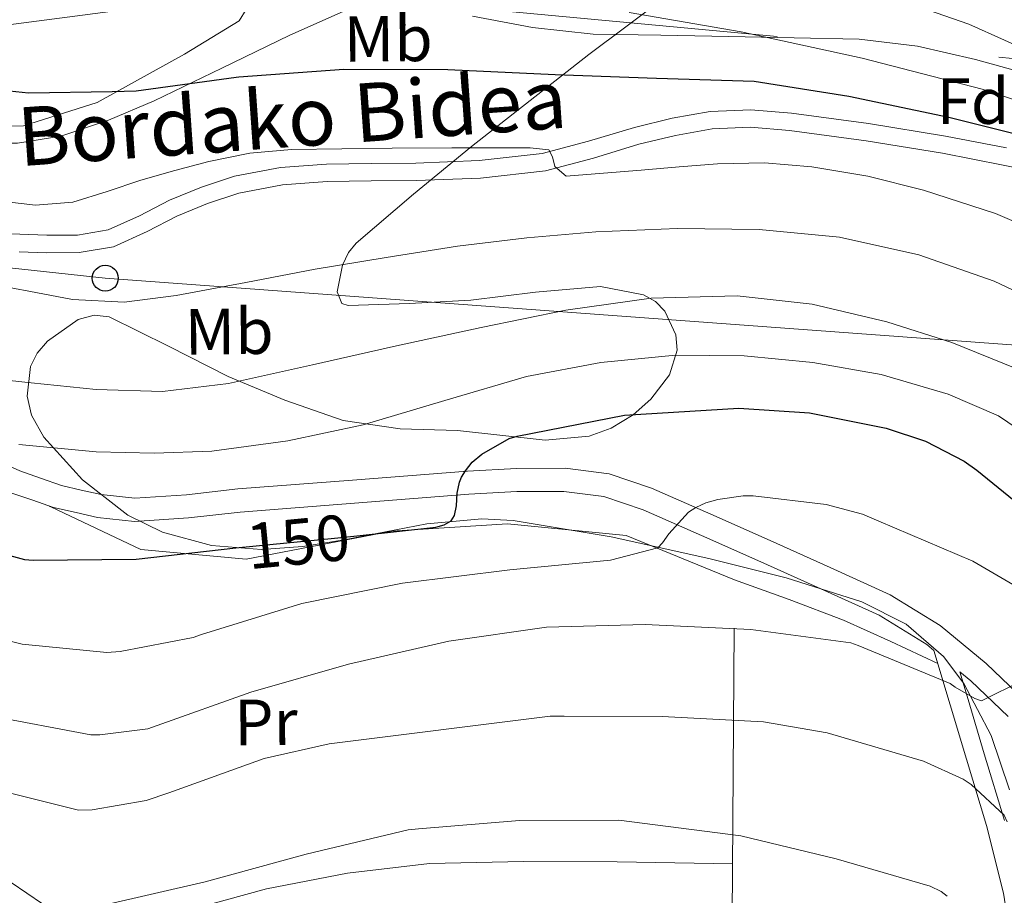
# Model space of a CAD drawing. Units: metres. Extents: x 619992 to 626839, y 4789643 to 4794394.
# Drawn here: x 621804 to 621955, y 4793091 to 4793225 of the extents above; entities that cross this region are included whole.
import ezdxf
from ezdxf.enums import TextEntityAlignment as Align

# ---------------------------------------------------------------- set-up
doc = ezdxf.new("R2010")
doc.units = ezdxf.units.M
doc.header["$MEASUREMENT"] = 0
for name, pattern in [('DGN Style 2', [85.5373, 51.32238, -34.21492]), ('DGN Style 3', [119.75222, 85.5373, -34.21492]), ('DGN Style 5', [59.87611, 25.66119, -34.21492]), ('DGN Style 7', [171.0746, 76.98357, -34.21492, 25.66119, -34.21492])]:
    doc.linetypes.add(name, pattern=pattern)
for name, color, linetype, lineweight in [('Nivel 20', 7, 'Continuous', 0), ('Nivel 21', 7, 'Continuous', 0), ('Nivel 22', 7, 'Continuous', 0), ('Nivel 32', 7, 'Continuous', 0), ('Nivel 33', 7, 'Continuous', 0), ('Nivel 35', 7, 'Continuous', 0), ('Nivel 36', 7, 'Continuous', 0), ('Nivel 37', 7, 'Continuous', 0), ('Nivel 4', 7, 'Continuous', 0), ('Nivel 41', 7, 'Continuous', 0), ('Nivel 44', 7, 'Continuous', 0), ('Nivel 5', 7, 'Continuous', 0), ('Nivel 54', 7, 'Continuous', 0), ('Nivel 57', 7, 'Continuous', 0)]:
    doc.layers.add(name, color=color, linetype=linetype, lineweight=lineweight)
doc.styles.add('Style-Arial', font='txt')
doc.styles.add('Style-Arial Narrow', font='txt')
doc.styles.add('Style-Helvetica-Narrow-Oblique', font='txt')

# ---------------------------------------------------------------- blocks, each defined once
blk = doc.blocks.new('5PTT')
at = {"layer": 'Nivel 33', "color": 7, "linetype": 'Continuous', "lineweight": 30}
blk.add_circle((-0.003284275531768799, -0.03728371858596802, 0.01230639119057741), 19.94981428391546, dxfattribs=at)

msp = doc.modelspace()

# ---------------------------------------------------------------- linework, layer by layer
at = {"layer": 'Nivel 20', "color": 7, "linetype": 'DGN Style 2', "lineweight": 0}
for points in [[(621766.5899999999, 4793216.99, 128.34), (621776.7699999996, 4793213.98, 128.28), (621787.4600000009, 4793210.27, 127.9), (621795.3999999985, 4793208.859999999, 127.26), (621804.5500000007, 4793209.109999999, 126.62), (621815.879999999, 4793212.699999999, 125.91), (621829.3200000003, 4793220.119999999, 125.21), (621837.6999999993, 4793225.24, 124.44), (621840.2600000016, 4793229.4, 123.29), (621840.8099999987, 4793245.880000001, 118.1)], [(622011.3200000003, 4792960.77, 199.68), (622001.5500000007, 4792969.57, 198.55), (621962.3099999987, 4793002.210000001, 192.73), (621924.3000000007, 4793029.98, 188.18), (621913.6700000018, 4793039.58, 186.52), (621913.4200000018, 4793080.609999999, 178.07), (621913.8000000007, 4793139.359999999, 159.51), (621897.1600000001, 4793146.140000001, 156.57), (621878.9200000018, 4793147.93, 155.42), (621861.120000001, 4793146.84, 153.69), (621838.7899999991, 4793142.550000001, 151.83), (621822.6000000015, 4793144.029999999, 149.59), (621808.8500000015, 4793150.52, 145.5), (621808.5, 4793150.689999999, 145.4)]]:
    msp.add_polyline3d(points, dxfattribs=at)
at = {"layer": 'Nivel 21', "color": 7, "linetype": 'DGN Style 3', "lineweight": 0, "elevation": 145.4, "flags": 128}
msp.add_lwpolyline([(621808.8500000015, 4793150.52), (621809.1900000013, 4793150.449999999)], dxfattribs=at)
at = {"layer": 'Nivel 21', "color": 7, "linetype": 'DGN Style 3', "lineweight": 0}
for points in [[(621776.8299999982, 4793211.35, 127.51), (621781.1900000013, 4793209.82, 127.45), (621785.5399999991, 4793208.279999999, 127.38), (621791.1700000018, 4793207, 127.3), (621796.9299999997, 4793206.49, 127.13), (621803.629999999, 4793206.42, 126.72), (621810.3099999987, 4793207.51, 126.23), (621817.6099999994, 4793209.99, 125.66), (621824.6400000006, 4793212.949999999, 125.08), (621835.0500000007, 4793217.949999999, 124.61), (621845.5100000016, 4793223, 124.25), (621854.1499999985, 4793226.880000001, 122.8)], [(621873.5399999991, 4793225.949999999, 122.07), (621882.7899999991, 4793224.220000001, 122.03), (621892.1000000015, 4793223.189999999, 121.75), (621902.5300000012, 4793223, 120.87), (621912.9600000009, 4793222.810000001, 120.09), (621922.9800000004, 4793222.619999999, 119.92), (621933, 4793222.43, 119.77), (621941.9699999988, 4793221.35, 119.41), (621950.8500000015, 4793219.290000001, 119.13), (621960.6900000013, 4793216.540000001, 119.04), (621970.370000001, 4793213.279999999, 119), (621977.4800000004, 4793210.85, 118.66), (621980.7100000009, 4793209.18, 118.63), (621983.3000000007, 4793206.810000001, 119), (621987.5599999987, 4793201.24, 120.3), (621991.8200000003, 4793195.66, 121.6)], [(621809.1900000013, 4793150.449999999, 145.4), (621805.9899999984, 4793151.57, 145.37), (621802.6400000006, 4793152.74, 145.34), (621794.2399999984, 4793156.57, 144.89), (621786.25, 4793160.73, 144.19), (621776.8200000003, 4793165.18, 143.52), (621767.2300000004, 4793169.699999999, 142.84), (621759.1999999993, 4793173.98, 141.31), (621751.2399999984, 4793177.949999999, 139.77), (621746.6799999997, 4793179.380000001, 139.43), (621741.9800000004, 4793180.109999999, 139.09), (621731.7800000012, 4793180.449999999, 138.43), (621721.620000001, 4793180.52, 137.79), (621711.4100000001, 4793180.58, 137.15), (621704.9600000009, 4793179.689999999, 136.67), (621698.5, 4793178.790000001, 136.19), (621693.1700000018, 4793178.85, 136.02), (621687.8200000003, 4793179.75, 135.93), (621684.1099999994, 4793180.48, 135.59), (621680.7800000012, 4793181.99, 135.36), (621678.5399999991, 4793183.689999999, 135.39), (621676.3000000007, 4793185.390000001, 135.42)], [(621809.1900000013, 4793150.449999999, 145.4), (621812.6700000018, 4793149.67, 145.77), (621815.9299999997, 4793148.949999999, 146.14), (621821.6099999994, 4793148.32, 146.62), (621829.9100000001, 4793148.869999999, 147.08), (621837.8399999999, 4793149.76, 147.54), (621855.4200000018, 4793151.130000001, 148.94), (621873.0100000016, 4793152.5, 150.42), (621880.3999999985, 4793152.9, 151.19), (621887.5899999999, 4793152.939999999, 152.15), (621893.7600000016, 4793152.130000001, 153.62), (621899.7699999996, 4793150.109999999, 155.03), (621908.7600000016, 4793146.16, 156.07), (621917.8500000015, 4793142.109999999, 157.08), (621927.0700000003, 4793137.99, 158.4), (621936.0599999987, 4793133.9, 159.51), (621943.370000001, 4793129.43, 160.05), (621944.4800000004, 4793128.51, 160.13)], [(621955.3299999982, 4793102.380000001, 167.6), (621952.2100000009, 4793112.6, 165.27), (621949.7100000009, 4793120.960000001, 162.7), (621948.4400000013, 4793125.24, 160.41), (621950.1499999985, 4793123.83, 160.54), (621955.870000001, 4793118.35, 161.03)]]:
    msp.add_polyline3d(points, dxfattribs=at)
at = {"layer": 'Nivel 21', "color": 7, "linetype": 'Continuous', "lineweight": 0}
for points in [[(621955.6400000006, 4793205.699999999, 127), (621946.25, 4793207.52, 127.51), (621934.4299999997, 4793209.449999999, 127.62), (621922.5599999987, 4793211.040000001, 127.7), (621916.3200000003, 4793211.550000001, 127.81), (621910.0799999982, 4793211.290000001, 128.02), (621904.2300000004, 4793210.25, 128.4), (621898.4400000013, 4793208.859999999, 128.86), (621891.3999999985, 4793206.720000001, 129.47), (621884.2899999991, 4793204.83, 130.07), (621874.5899999999, 4793203.75, 130.76), (621864.8399999999, 4793203.35, 131.29), (621857.9899999984, 4793203.300000001, 131.54), (621851.1400000006, 4793203.23, 131.74), (621844.0399999991, 4793202.689999999, 131.89), (621837, 4793201.369999999, 132.06), (621831.9299999997, 4793199.68, 132.26), (621827.0100000016, 4793197.66, 132.44), (621822.3900000006, 4793195.27, 132.54), (621817.6000000015, 4793193.109999999, 132.63), (621812.879999999, 4793192.300000001, 132.79), (621808.129999999, 4793192.279999999, 132.82), (621804, 4793192.439999999, 132.68), (621799.8599999994, 4793192.6, 132.54)], [(621803.8900000006, 4793189.76, 132.68), (621808.0899999999, 4793189.6, 132.82), (621813.1099999994, 4793189.630000001, 132.79), (621818.3900000006, 4793190.529999999, 132.63), (621823.5599999987, 4793192.859999999, 132.54), (621828.1400000006, 4793195.23, 132.44), (621832.8599999994, 4793197.17, 132.26), (621837.6700000018, 4793198.77, 132.06), (621844.3900000006, 4793200.029999999, 131.89), (621851.25, 4793200.550000001, 131.74), (621858.0100000016, 4793200.619999999, 131.54), (621864.8999999985, 4793200.68, 131.29), (621874.7899999991, 4793201.08, 130.76), (621884.7899999991, 4793202.189999999, 130.07), (621892.1400000006, 4793204.140000001, 129.47), (621899.1400000006, 4793206.27, 128.86), (621904.7800000012, 4793207.630000001, 128.4), (621910.379999999, 4793208.619999999, 128.02), (621916.2699999996, 4793208.869999999, 127.81), (621922.2800000012, 4793208.369999999, 127.7), (621934.0399999991, 4793206.800000001, 127.62), (621945.7800000012, 4793204.880000001, 127.51), (621955.120000001, 4793203.07, 127), (621964.5, 4793201.17, 125.98)], [(621795.8200000003, 4793159.790000001, 144.89), (621803.9800000004, 4793156.08, 145.34), (621807.1799999997, 4793154.960000001, 145.37), (621810.379999999, 4793153.84, 145.4), (621813.4499999993, 4793153.15, 145.77), (621816.5199999996, 4793152.470000001, 146.14), (621821.6900000013, 4793151.9, 146.62), (621829.6000000015, 4793152.42, 147.08), (621837.5100000016, 4793153.310000001, 147.54), (621855.1400000006, 4793154.68, 148.94), (621872.7699999996, 4793156.060000001, 150.42), (621880.3000000007, 4793156.460000001, 151.19), (621887.8099999987, 4793156.51, 152.15), (621894.5700000003, 4793155.619999999, 153.62), (621901.0599999987, 4793153.439999999, 155.03), (621910.1999999993, 4793149.42, 156.07), (621919.3000000007, 4793145.369999999, 157.08), (621928.5399999991, 4793141.24, 158.4), (621937.7399999984, 4793137.050000001, 159.51), (621945.4400000013, 4793132.34, 160.05), (621952.5199999996, 4793126.49, 160.54), (621958.4299999997, 4793120.84, 161.03)], [(621944.4800000004, 4793128.51, 160.13), (621946.9800000004, 4793120.15, 162.7), (621949.4699999988, 4793111.779999999, 165.27), (621952.5700000003, 4793101.609999999, 167.6), (621955.1700000018, 4793091.23, 169.62), (621956.6900000013, 4793081.49, 172), (621957.9899999984, 4793071.710000001, 174.36), (621959.1000000015, 4793063.529999999, 176.22), (621960.2300000004, 4793055.33, 178.01), (621961.0599999987, 4793051.720000001, 178.75), (621962.7899999991, 4793048.42, 179.42), (621966.5700000003, 4793043.6, 180.34), (621970.3999999985, 4793038.880000001, 181.27), (621972.2600000016, 4793036.609999999, 181.78), (621974.120000001, 4793034.34, 182.3)]]:
    msp.add_polyline3d(points, dxfattribs=at)
at = {"layer": 'Nivel 22', "color": 30, "linetype": 'DGN Style 5', "lineweight": 30, "elevation": 150, "flags": 128}
msp.add_lwpolyline([(621837.1799999997, 4793144.279999999), (621837.1900000013, 4793144.279999999), (621852.3599999994, 4793145.75), (621856.2800000012, 4793146.17)], dxfattribs=at)
at = {"layer": 'Nivel 32', "color": 6, "linetype": 'DGN Style 7', "lineweight": 0}
msp.add_polyline3d([(621292.9200000018, 4793326.09, 104.01), (621318.3000000007, 4793413.16, 100.12), (621391.1600000001, 4793355.15, 115.9), (621473.0799999982, 4793286.359999999, 130.58), (621539.5700000003, 4793251.300000001, 125.37), (621572.8099999987, 4793197.25, 128.21), (621616.9600000009, 4793195.790000001, 127.54), (621691.620000001, 4793208.99, 131.06), (621752.1900000013, 4793218.08, 129.24), (621843.7100000009, 4793229.99, 122.16), (621958.8999999985, 4793219.220000001, 116.38), (622041.3900000006, 4793176.949999999, 113.68), (622094.8900000006, 4793149.18, 112.38), (622161.379999999, 4793126.77, 106.37), (622224.0599999987, 4793113.68, 103.87), (622294.1799999997, 4793091.76, 96.12), (622336.7699999996, 4793036.220000001, 90.79), (622364.3999999985, 4793014.58, 91.74)], dxfattribs=at)
at = {"layer": 'Nivel 33', "color": 7, "linetype": 'Continuous', "lineweight": 0}
msp.add_polyline3d([(622365.5500000007, 4793012.869999999, 92.38), (622356.5100000016, 4793000.17, 101.16), (622309.2399999984, 4793033.300000001, 103.07), (622271.3200000003, 4793083.48, 107.62), (622212.1099999994, 4793100.529999999, 108.42), (622125.879999999, 4793106.859999999, 117.07), (622040.6799999997, 4793169.26, 115.14), (621817.129999999, 4793185.689999999, 133.94), (621605.1999999993, 4793208.58, 125.95), (621555.0599999987, 4793214.33, 127.09)], dxfattribs=at)
at = {"layer": 'Nivel 35', "color": 92, "linetype": 'DGN Style 3', "lineweight": 0}
for points in [[(621879.8200000003, 4793148.449999999, 158.79), (621875.0199999996, 4793148.710000001, 158.51), (621866.5700000003, 4793147.949999999, 158.54), (621853.8599999994, 4793145.5, 158.86), (621847.5, 4793144.460000001, 158.69), (621841.1600000001, 4793144.029999999, 158.02), (621833.4699999988, 4793144.630000001, 156.42), (621825.9299999997, 4793146.66, 154.69), (621820.5799999982, 4793149.300000001, 153.61), (621813.629999999, 4793154.73, 152.06), (621807.6900000013, 4793161.25, 150.47), (621805.8000000007, 4793164.640000001, 149.5), (621805.1400000006, 4793167.59, 148.58), (621805.629999999, 4793172.109999999, 147.32), (621806.6600000001, 4793174.189999999, 146.92), (621808.2600000016, 4793176.029999999, 146.76), (621812.9899999984, 4793179.33, 147.01), (621815.3999999985, 4793180.029999999, 147.23), (621817.7300000004, 4793179.75, 147.4), (621826.8500000015, 4793175.27, 147.82), (621836.0399999991, 4793170.59, 148.29), (621844.7100000009, 4793166.93, 149.02), (621853.6999999993, 4793163.810000001, 149.96), (621862.4400000013, 4793162.540000001, 151.14), (621871.2399999984, 4793162.27, 152.39), (621884.7300000004, 4793160.810000001, 153.28), (621891.5, 4793161.41, 153.24), (621894.879999999, 4793162.630000001, 153.11), (621898.25, 4793164.710000001, 152.9), (621900.9800000004, 4793167.1, 152.54), (621903.8200000003, 4793170.859999999, 151.61), (621905.0300000012, 4793174.630000001, 150.4), (621904.8299999982, 4793176.99, 149.45), (621903.120000001, 4793180.640000001, 147.71), (621901.6700000018, 4793182.130000001, 146.95), (621899.8500000015, 4793183.140000001, 146.44), (621893.2199999988, 4793184.390000001, 145.46), (621883.2600000016, 4793183.550000001, 144.57), (621873.2899999991, 4793182.310000001, 144.07), (621863.870000001, 4793181.82, 144.23), (621854.4699999988, 4793181.470000001, 143.81), (621853.4800000004, 4793181.790000001, 143.59), (621852.7800000012, 4793183.6, 143.17), (621853.5799999982, 4793187.710000001, 142.48), (621854.5300000012, 4793189.66, 142.14), (621855.6900000013, 4793191.07, 141.83), (621864.4800000004, 4793198.609999999, 139.69), (621873.4100000001, 4793205.92, 137.48), (621882.4299999997, 4793213.01, 134.94), (621891.4600000009, 4793220.07, 132.36), (621905.4299999997, 4793230.540000001, 128.77)], [(621956.0899999999, 4793107.109999999, 174.49), (621953.2600000016, 4793115.42, 172.17), (621949.0599999987, 4793123.43, 169.86), (621945.9600000009, 4793127.57, 168.62), (621940.2199999988, 4793132.540000001, 166.81), (621933.379999999, 4793135.970000001, 165.19), (621921.7399999984, 4793139.65, 163.29), (621909.8999999985, 4793142.630000001, 161.86), (621894.8900000006, 4793145.949999999, 160.21), (621879.8200000003, 4793148.449999999, 158.79)]]:
    msp.add_polyline3d(points, dxfattribs=at)
at = {"layer": 'Nivel 36', "color": 92, "linetype": 'Continuous', "lineweight": 0}
for points in [[(621761.4400000013, 4793141.300000001, 157.81), (621770.5799999982, 4793129.41, 160.93), (621779.7199999988, 4793117.529999999, 164.06), (621786.8099999987, 4793108.859999999, 166.33), (621794.2399999984, 4793100.380000001, 168.34), (621800.2199999988, 4793094.52, 169.27), (621807.4899999984, 4793089.560000001, 170.01), (621811.3200000003, 4793087.790000001, 170.54), (621817.129999999, 4793086.439999999, 171.44), (621822.9200000018, 4793086.68, 172.06), (621832.3999999985, 4793089.26, 172.43), (621841.9200000018, 4793091.869999999, 172.63), (621854.3599999994, 4793094.27, 172.85), (621866.9499999993, 4793095.77, 173.08), (621881.379999999, 4793096.1, 173.74), (621895.8099999987, 4793096.029999999, 173.98), (621904.6600000001, 4793095.869999999, 173.64), (621913.5100000016, 4793095.699999999, 173.3)], [(621913.8000000007, 4793139.359999999, 159.51), (621922.2100000009, 4793136.34, 160.06), (621930.5700000003, 4793133.16, 160.52), (621937.8500000015, 4793129.890000001, 160.68), (621945.0799999982, 4793126.49, 160.75)]]:
    msp.add_polyline3d(points, dxfattribs=at)
at = {"layer": 'Nivel 4', "color": 30, "linetype": 'Continuous', "lineweight": 30, "flags": 128}
for points, elevation in [([(621961.5399999991, 4793206.699999999), (621946.7600000016, 4793210.380000001), (621931.3999999985, 4793213.609999999), (621916.870000001, 4793215.890000001), (621901.8299999982, 4793216.369999999), (621886.2800000012, 4793216.939999999), (621869.7699999996, 4793217.68), (621853.8000000007, 4793217.77), (621837.6400000006, 4793216.59), (621837.2699999996, 4793216.540000001), (621821.8599999994, 4793214.41), (621818.1700000018, 4793214.34), (621805.3500000015, 4793214.09), (621801.4400000013, 4793214.51), (621793.120000001, 4793216.460000001), (621790.7600000016, 4793217.390000001), (621776.5500000007, 4793225.199999999), (621770.5300000012, 4793228.869999999)], 125), ([(621856.2800000012, 4793146.17), (621867.9400000013, 4793147.42), (621869.2199999988, 4793147.800000001), (621870.3099999987, 4793148.439999999), (621870.7899999991, 4793149.24), (621871.0799999982, 4793150.710000001), (621871.2100000009, 4793152.67), (621871.5599999987, 4793154.33), (621871.879999999, 4793155.1), (621872.4899999984, 4793156.119999999), (621873.5100000016, 4793157.43), (621874.9800000004, 4793158.68), (621879.2100000009, 4793161.08), (621880.4200000018, 4793161.4), (621896.9400000013, 4793164.67), (621914.5, 4793165.720000001), (621925.3500000015, 4793164.99), (621937.129999999, 4793162.65), (621943.1799999997, 4793160.630000001), (621949.129999999, 4793157.59), (621951.0799999982, 4793156.189999999), (621962.7899999991, 4793146.65)], 150), ([(621790.2399999984, 4793146.42), (621804.7399999984, 4793142.460000001), (621806.0500000007, 4793142.359999999), (621821.8900000006, 4793142.550000001), (621837.1799999997, 4793144.279999999)], 150)]:
    msp.add_lwpolyline(points, dxfattribs=dict(at, elevation=elevation))
at = {"layer": 'Nivel 5', "color": 30, "linetype": 'Continuous', "lineweight": 0, "flags": 128}
for points, elevation in [([(621942.3099999987, 4793227.32), (621949.8599999994, 4793224.710000001), (621960.8200000003, 4793219.790000001)], 115), ([(621897.6499999985, 4793226.49), (621914.8599999994, 4793223.540000001), (621933.4400000013, 4793219.48), (621951.879999999, 4793214.710000001), (621962.7399999984, 4793211.15), (621973.4200000018, 4793207.1), (621981.6700000018, 4793203.619999999), (621989.8599999994, 4793199.99), (621993.3099999987, 4793198.640000001), (621996.4200000018, 4793196.51), (621996.6999999993, 4793195.640000001), (621996.0899999999, 4793194.210000001), (621995.5, 4793192.73), (621995.120000001, 4793190.23), (621995.5300000012, 4793187.9), (621999.7800000012, 4793182.199999999), (622004.1999999993, 4793176.76), (622008.6400000006, 4793171.24), (622013.129999999, 4793165.75), (622019, 4793159.77), (622025.9299999997, 4793155.029999999), (622035.3500000015, 4793150.73), (622045, 4793147.130000001)], 120), ([(621800.6099999994, 4793197.59), (621806.4100000001, 4793196.9), (621812.1600000001, 4793197.359999999), (621817.3999999985, 4793199.01), (621822.620000001, 4793200.75), (621827.8000000007, 4793202.25), (621833.0199999996, 4793203.630000001), (621839.3599999994, 4793204.890000001), (621845.7600000016, 4793205.460000001), (621853.4899999984, 4793205.58), (621861.2199999988, 4793205.65), (621870.379999999, 4793205.689999999), (621879.5500000007, 4793205.710000001), (621882.4400000013, 4793205.699999999), (621885.3099999987, 4793205.390000001), (621885.879999999, 4793204.310000001), (621886.2100000009, 4793202.83), (621887.9699999988, 4793201.359999999), (621893.7100000009, 4793201.810000001), (621899.4600000009, 4793202.290000001), (621905.3299999982, 4793202.790000001), (621911.1999999993, 4793203.279999999), (621918.4400000013, 4793203.390000001), (621925.6999999993, 4793202.800000001), (621934.3299999982, 4793201.35), (621942.8500000015, 4793199.189999999), (621953.9100000001, 4793195.619999999), (621964.6099999994, 4793191.060000001)], 130), ([(621798.7199999988, 4793184.949999999), (621805.4100000001, 4793183.68), (621812.0899999999, 4793182.42), (621820.0599999987, 4793182.01), (621828.0300000012, 4793183.029999999), (621838.7199999988, 4793185.050000001), (621849.4100000001, 4793187.060000001), (621860.3200000003, 4793188.890000001), (621871.2600000016, 4793190.609999999), (621881.8900000006, 4793191.880000001), (621892.5399999991, 4793192.790000001), (621905.0799999982, 4793193.33), (621917.629999999, 4793193.17), (621929.9499999993, 4793191.970000001), (621942.1400000006, 4793189.300000001), (621953.75, 4793185.220000001), (621964.8999999985, 4793179.960000001)], 135), ([(621795.7100000009, 4793170.67), (621805.7300000004, 4793169.630000001), (621815.7399999984, 4793168.59), (621825.9299999997, 4793168.26), (621836.0599999987, 4793169.49), (621849, 4793172.380000001), (621861.8900000006, 4793175.310000001), (621874.879999999, 4793178.09), (621887.8999999985, 4793180.790000001), (621901.0399999991, 4793182.630000001), (621914.2399999984, 4793182.99)], 140), ([(621914.2399999984, 4793182.99), (621925.7699999996, 4793181.689999999), (621937.2199999988, 4793178.960000001), (621947.2399999984, 4793175.83), (621956.9299999997, 4793171.859999999)], 140), ([(621803.8399999999, 4793160.15), (621809.7899999991, 4793159.57), (621815.7399999984, 4793159.029999999), (621824.620000001, 4793158.83), (621833.5, 4793159.119999999), (621845.1999999993, 4793160.699999999), (621856.7699999996, 4793163.15), (621869.2899999991, 4793166.880000001), (621881.8599999994, 4793170.609999999), (621893.2800000012, 4793172.75), (621904.7699999996, 4793173.84), (621915.3099999987, 4793173.76), (621925.8599999994, 4793172.720000001), (621936.3599999994, 4793170.9), (621946.6600000001, 4793167.890000001), (621954.4100000001, 4793164.550000001), (621961.25, 4793159.859999999)], 145), ([(621862.8200000003, 4793138.84), (621879.3000000007, 4793140.890000001), (621894.7600000016, 4793142.390000001), (621902.0599999987, 4793144.25), (621902.7600000016, 4793145.01), (621903.7199999988, 4793146.42), (621906.7600000016, 4793149.75), (621907.879999999, 4793150.449999999), (621909.4200000018, 4793151.16), (621911.2699999996, 4793151.699999999), (621915.1799999997, 4793152.279999999), (621916.7100000009, 4793152.279999999), (621927.9100000001, 4793150.9), (621933.5100000016, 4793149.43), (621936.0100000016, 4793148.369999999), (621950.4699999988, 4793142.23), (621959.6900000013, 4793136.85)], 155), ([(621802.5300000012, 4793129.91), (621804.3599999994, 4793129.49), (621817.379999999, 4793128.210000001), (621819.4299999997, 4793128.34), (621830.6600000001, 4793130.48), (621831.9100000001, 4793130.93), (621847.3399999999, 4793135.73), (621862.8200000003, 4793138.84)], 155), ([(621799.1099999994, 4793118.51), (621814.9200000018, 4793115.540000001), (621816.2899999991, 4793115.540000001), (621823.6900000013, 4793116.470000001), (621825.129999999, 4793116.98), (621839.5, 4793122.07), (621854.5, 4793126.42), (621869.9299999997, 4793129.91), (621884.9400000013, 4793132.09), (621900.1000000015, 4793132.470000001), (621916.3599999994, 4793131.73), (621931.6900000013, 4793129.65), (621932.8399999999, 4793129.27), (621946.9499999993, 4793123.449999999), (621947.7199999988, 4793122.869999999), (621950.7600000016, 4793121.140000001), (621951.7800000012, 4793120.76), (621952.8099999987, 4793121.300000001), (621957.1499999985, 4793123.449999999)], 160), ([(621955.75, 4793102.17), (621955.2399999984, 4793103.189999999), (621950.1799999997, 4793107.890000001), (621948.9699999988, 4793108.73), (621942.8599999994, 4793111.51), (621928.0700000003, 4793115.83), (621918.2800000012, 4793117.560000001), (621902.7300000004, 4793118.359999999), (621887.6600000001, 4793118.42), (621885.4800000004, 4793118.42), (621851.5599999987, 4793114.16), (621841.5399999991, 4793111.890000001), (621826.9200000018, 4793106.609999999), (621823.3999999985, 4793105.460000001), (621815.1400000006, 4793104.02), (621813.0300000012, 4793103.99), (621797.6099999994, 4793107.83)], 165), ([(621816.8999999985, 4793089.390000001), (621832.4899999984, 4793092.98), (621847.9800000004, 4793097.199999999), (621863.6600000001, 4793100.949999999), (621865.2600000016, 4793101.109999999), (621880.8099999987, 4793102.359999999), (621896.0700000003, 4793102.42), (621914.8200000003, 4793100.050000001), (621929.4499999993, 4793096.470000001), (621943.879999999, 4793092.279999999), (621945.5799999982, 4793091.48), (621946.5, 4793090.77)], 170)]:
    msp.add_lwpolyline(points, dxfattribs=dict(at, elevation=elevation))
at = {"layer": 'Nivel 54', "color": 23, "linetype": 'Continuous', "lineweight": 0}
for points in [[(621955.6400000006, 4793205.699999999, 127), (621946.25, 4793207.52, 127.51), (621934.4299999997, 4793209.449999999, 127.62), (621922.5599999987, 4793211.040000001, 127.7), (621916.3200000003, 4793211.550000001, 127.81), (621910.0799999982, 4793211.290000001, 128.02), (621904.2300000004, 4793210.25, 128.4), (621898.4400000013, 4793208.859999999, 128.86), (621891.3999999985, 4793206.720000001, 129.47), (621884.2899999991, 4793204.83, 130.07), (621874.5899999999, 4793203.75, 130.76), (621864.8399999999, 4793203.35, 131.29), (621857.9899999984, 4793203.300000001, 131.54), (621851.1400000006, 4793203.23, 131.74), (621844.0399999991, 4793202.689999999, 131.89), (621837, 4793201.369999999, 132.06), (621831.9299999997, 4793199.68, 132.26), (621827.0100000016, 4793197.66, 132.44), (621822.3900000006, 4793195.27, 132.54), (621817.6000000015, 4793193.109999999, 132.63), (621812.879999999, 4793192.300000001, 132.79), (621808.129999999, 4793192.279999999, 132.82), (621804, 4793192.439999999, 132.68), (621799.8599999994, 4793192.6, 132.54)], [(621803.8900000006, 4793189.76, 132.68), (621808.0899999999, 4793189.6, 132.82), (621813.1099999994, 4793189.630000001, 132.79), (621818.3900000006, 4793190.529999999, 132.63), (621823.5599999987, 4793192.859999999, 132.54), (621828.1400000006, 4793195.23, 132.44), (621832.8599999994, 4793197.17, 132.26), (621837.6700000018, 4793198.77, 132.06), (621844.3900000006, 4793200.029999999, 131.89), (621851.25, 4793200.550000001, 131.74), (621858.0100000016, 4793200.619999999, 131.54), (621864.8999999985, 4793200.68, 131.29), (621874.7899999991, 4793201.08, 130.76), (621884.7899999991, 4793202.189999999, 130.07), (621892.1400000006, 4793204.140000001, 129.47), (621899.1400000006, 4793206.27, 128.86), (621904.7800000012, 4793207.630000001, 128.4), (621910.379999999, 4793208.619999999, 128.02), (621916.2699999996, 4793208.869999999, 127.81), (621922.2800000012, 4793208.369999999, 127.7), (621934.0399999991, 4793206.800000001, 127.62), (621945.7800000012, 4793204.880000001, 127.51), (621955.120000001, 4793203.07, 127), (621964.5, 4793201.17, 125.98)]]:
    msp.add_polyline3d(points, dxfattribs=at)
at = {"layer": 'Nivel 57', "color": 92, "linetype": 'DGN Style 3', "lineweight": 0}
msp.add_polyline3d([(621905.4299999997, 4793230.540000001, 128.77), (621891.4600000009, 4793220.07, 132.36), (621882.4299999997, 4793213.01, 134.94), (621873.4100000001, 4793205.92, 137.48), (621864.4800000004, 4793198.609999999, 139.69), (621855.6900000013, 4793191.07, 141.83), (621854.5300000012, 4793189.66, 142.14), (621853.5799999982, 4793187.710000001, 142.48), (621852.7800000012, 4793183.6, 143.17), (621853.4800000004, 4793181.790000001, 143.59), (621854.4699999988, 4793181.470000001, 143.81), (621863.870000001, 4793181.82, 144.23), (621873.2899999991, 4793182.310000001, 144.07), (621883.2600000016, 4793183.550000001, 144.57), (621893.2199999988, 4793184.390000001, 145.46), (621899.8500000015, 4793183.140000001, 146.44), (621901.6700000018, 4793182.130000001, 146.95), (621903.120000001, 4793180.640000001, 147.71), (621904.8299999982, 4793176.99, 149.45), (621905.0300000012, 4793174.630000001, 150.4), (621903.8200000003, 4793170.859999999, 151.61), (621900.9800000004, 4793167.1, 152.54), (621898.25, 4793164.710000001, 152.9), (621894.879999999, 4793162.630000001, 153.11), (621891.5, 4793161.41, 153.24), (621884.7300000004, 4793160.810000001, 153.28), (621871.2399999984, 4793162.27, 152.39), (621862.4400000013, 4793162.540000001, 151.14), (621853.6999999993, 4793163.810000001, 149.96), (621844.7100000009, 4793166.93, 149.02), (621836.0399999991, 4793170.59, 148.29), (621826.8500000015, 4793175.27, 147.82), (621817.7300000004, 4793179.75, 147.4), (621815.3999999985, 4793180.029999999, 147.23), (621812.9899999984, 4793179.33, 147.01), (621808.2600000016, 4793176.029999999, 146.76), (621806.6600000001, 4793174.189999999, 146.92), (621805.629999999, 4793172.109999999, 147.32), (621805.1400000006, 4793167.59, 148.58), (621805.8000000007, 4793164.640000001, 149.5), (621807.6900000013, 4793161.25, 150.47), (621813.629999999, 4793154.73, 152.06), (621820.5799999982, 4793149.300000001, 153.61), (621825.9299999997, 4793146.66, 154.69), (621833.4699999988, 4793144.630000001, 156.42), (621841.1600000001, 4793144.029999999, 158.02), (621847.5, 4793144.460000001, 158.69), (621853.8599999994, 4793145.5, 158.86), (621866.5700000003, 4793147.949999999, 158.54), (621875.0199999996, 4793148.710000001, 158.51), (621879.8200000003, 4793148.449999999, 158.79), (621894.8900000006, 4793145.949999999, 160.21), (621909.8999999985, 4793142.630000001, 161.86), (621921.7399999984, 4793139.65, 163.29), (621933.379999999, 4793135.970000001, 165.19), (621940.2199999988, 4793132.540000001, 166.81), (621945.9600000009, 4793127.57, 168.62), (621949.0599999987, 4793123.43, 169.86), (621953.2600000016, 4793115.42, 172.17), (621956.0899999999, 4793107.109999999, 174.49)], dxfattribs=at)

# ---------------------------------------------------------------- block references
at = {"layer": 'Nivel 33', "color": 7, "linetype": 'Continuous', "lineweight": 30, "xscale": 0.1000009313241567, "yscale": 0.1000009313241567, "zscale": 0.1000009313241567}
msp.add_blockref('5PTT', (621817.129999999, 4793185.689999999, 133.94), dxfattribs=at)

# ---------------------------------------------------------------- texts
at = {"layer": 'Nivel 37', "color": 92, "linetype": 'Continuous', "lineweight": 0, "style": 'Style-Arial Narrow'}
for s, p in [('Mb', (621860.6075407863, 4793222.485652568, 123.62)), ('Mb', (621836.1675407849, 4793177.505652569, 137.34)), ('Pr', (621841.8236135468, 4793117.471147062, 162.41))]:
    msp.add_text(s, height=6.9999, rotation=0.6048888980103521, dxfattribs=at).set_placement(p, align=Align.MIDDLE_CENTER)
at = {"layer": 'Nivel 37', "color": 92, "linetype": 'Continuous', "lineweight": 0, "style": 'Style-Arial'}
msp.add_text('Fd', height=6.99996, dxfattribs=at).set_placement((621950.4749360196, 4793212.899979999, 121.93), align=Align.MIDDLE_CENTER)
at = {"layer": 'Nivel 41', "color": 7, "linetype": 'Continuous', "lineweight": 0, "style": 'Style-Helvetica-Narrow-Oblique'}
msp.add_text('150', height=6.99996, rotation=5.542992074741814, dxfattribs=at).set_placement((621846.780404035, 4793145.215955673, 150), align=Align.MIDDLE_CENTER)
at = {"layer": 'Nivel 44', "color": 7, "linetype": 'Continuous', "lineweight": 0, "style": 'Style-Helvetica-Narrow-Oblique'}
msp.add_text('Donpedroren Bordako Bidea', height=9, rotation=4.037999996820838, dxfattribs=at).set_placement((621806.5344885066, 4793203.06376707, 127.85), align=Align.CENTER)

doc.saveas('drawing.dxf')
